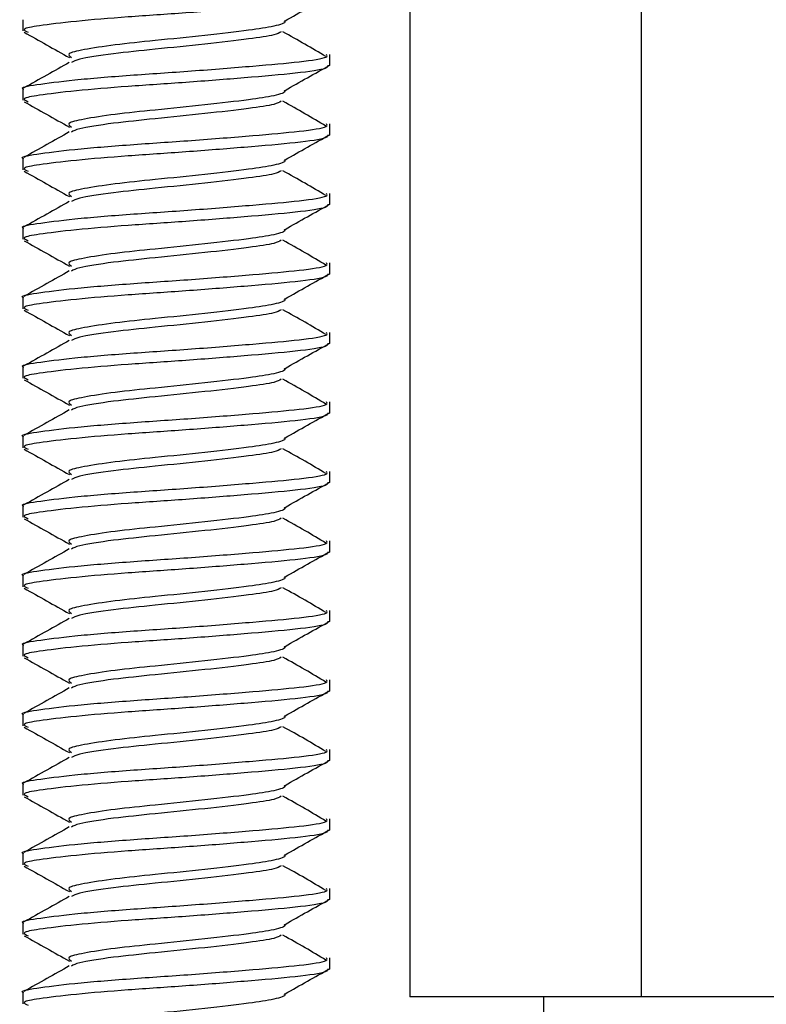
# Model space of a CAD drawing. Units: inches. Extents: x 0.6 to 16.6, y 0.4 to 10.6.
# Drawn here: x 8.6 to 8.7, y 6.2 to 6.3 of the extents above; entities that cross this region are included whole.
import ezdxf

# ---------------------------------------------------------------- set-up
doc = ezdxf.new("R2010")
doc.units = ezdxf.units.IN
doc.header["$MEASUREMENT"] = 0

msp = doc.modelspace()

# ---------------------------------------------------------------- linework, layer by layer
at = {"color": 7, "linetype": 'Continuous', "lineweight": 25}
for p, q in [((8.6744394615, 6.8653442463), (8.6744394615, 6.2486567463)), ((8.6939394615, 6.8653442463), (8.6939394615, 6.2486567463)), ((8.6418174982, 6.3310290935), (8.6418174982, 6.3300909074)), ((8.6676924982, 6.3271618222), (8.6676924982, 6.3280955111)), ((8.6418174982, 6.3251697185), (8.6418174982, 6.3242315324)), ((8.6676924982, 6.3213024472), (8.6676924982, 6.3222361361)), ((8.6418174982, 6.3193103435), (8.6418174982, 6.3183721574)), ((8.6676924982, 6.3154430722), (8.6676924982, 6.3163767611)), ((8.6418174982, 6.3134509685), (8.6418174982, 6.3125127824)), ((8.6676924982, 6.3095836972), (8.6676924982, 6.3105173861)), ((8.6418174982, 6.3075915935), (8.6418174982, 6.3066534074)), ((8.6676924982, 6.3037243222), (8.6676924982, 6.3046580111)), ((8.6418174982, 6.3017322185), (8.6418174982, 6.3007940324)), ((8.6676924982, 6.2978649472), (8.6676924982, 6.2987986361)), ((8.6418174982, 6.2958728435), (8.6418174982, 6.2949346574)), ((8.6676924982, 6.2920055722), (8.6676924982, 6.2929392611)), ((8.6418174982, 6.2900134685), (8.6418174982, 6.2890752824)), ((8.6676924982, 6.2861461972), (8.6676924982, 6.2870798861)), ((8.6418174982, 6.2841540935), (8.6418174982, 6.2832159074)), ((8.6676924982, 6.2802868222), (8.6676924982, 6.2812205111)), ((8.6418174982, 6.2782947185), (8.6418174982, 6.2773565324)), ((8.6676924982, 6.2744274472), (8.6676924982, 6.2753611361)), ((8.6418174982, 6.2724353435), (8.6418174982, 6.2714971574)), ((8.6676924982, 6.2685680722), (8.6676924982, 6.2695017611)), ((8.6418174982, 6.2665759685), (8.6418174982, 6.2656377824)), ((8.6676924982, 6.2627086972), (8.6676924982, 6.2636423861)), ((8.6418174982, 6.2607165935), (8.6418174982, 6.2597784074)), ((8.6676924982, 6.2568493222), (8.6676924982, 6.2577830111)), ((8.6418174982, 6.2548572185), (8.6418174982, 6.2539190324)), ((8.6676924982, 6.2509899472), (8.6676924982, 6.2519236361)), ((8.6418174982, 6.2489978435), (8.6418174982, 6.2480596574)), ((8.6856894615, 6.2486567463), (8.6744394615, 6.2486567463)), ((8.6939394615, 6.2486567463), (8.6856894615, 6.2486567463)), ((8.6856894615, 6.2486567463), (8.6856894615, 6.2404067463)), ((10.1183769615, 6.2486567463), (8.6939394615, 6.2486567463))]:
    msp.add_line(p, q, dxfattribs=at)
for points, knots in [([(8.667510005320992, 6.333043822593617), (8.667514851255946, 6.332956709585662), (8.667527444660045, 6.332730324105554), (8.665069036665004, 6.33236970306388), (8.660768842658266, 6.33200428587546), (8.655635363371582, 6.331593159424757), (8.650563755916838, 6.331264528045697), (8.646086823574255, 6.330892106122393), (8.64315680590655, 6.330525946111604), (8.641641313330299, 6.330253321233012), (8.642057684374636, 6.33005690539488), (8.642249360226494, 6.329966485627213)], [0, 0, 0, 0, 0.0826808962680285, 0.2148675018426657, 0.3450212902143184, 0.4651478509905274, 0.5805752152862386, 0.6992583858740189, 0.8186190536054122, 0.9165015245814463, 1, 1, 1, 1]), ([(8.663911626960616, 6.330928718551953), (8.664539224080695, 6.331285657219697), (8.66578869548406, 6.331996279757362), (8.667057140190042, 6.332698035386785), (8.66768845767382, 6.33304730610872)], [0, 0, 0, 0, 0.5022901031475562, 1, 1, 1, 1]), ([(8.663815023045931, 6.330928214485611), (8.66384627550412, 6.330908137852204), (8.664064799243041, 6.330767757822879), (8.66311264238412, 6.330473520913972), (8.660871944717615, 6.330126748870432), (8.65723285737198, 6.32969589967287), (8.65309093029822, 6.32928461425829), (8.649425957834648, 6.328909960120209), (8.646851753340648, 6.328497483533844), (8.645444338759104, 6.32818123239884), (8.64575880354577, 6.327943874319532), (8.645901854495897, 6.32783589943584)], [0, 0, 0, 0, 0.0200790029407717, 0.1403965976019999, 0.2559684768567952, 0.3960596374876106, 0.5347251618792617, 0.6558346927556296, 0.7804390770152096, 0.90012109471227, 1, 1, 1, 1]), ([(8.64192221648302, 6.329971013825355), (8.642553321387638, 6.32961817507726), (8.643823984223163, 6.328907771654858), (8.645094284306044, 6.328191907856734), (8.645733659654029, 6.327831594832115)], [0, 0, 0, 0, 0.4966737729122742, 1, 1, 1, 1]), ([(8.663588953089002, 6.330009646984245), (8.66343101423911, 6.329921159948764), (8.663048162252053, 6.329706662772258), (8.660807167660057, 6.329393754791743), (8.65725504966739, 6.32896334880859), (8.65301140030069, 6.328547147609439), (8.649182157348214, 6.328143467674742), (8.6464798571714, 6.327734640357504), (8.646073865552554, 6.327500759618426), (8.645910700497225, 6.327406764663946)], [0, 0, 0, 0, 0.0962712117158459, 0.2333664245811297, 0.3995472172955092, 0.5640368850304952, 0.7147452751311366, 0.8853582172490887, 0.9999999999999999, 0.9999999999999999, 0.9999999999999999, 0.9999999999999999]), ([(8.667365009969064, 6.327912930053726), (8.666781458575503, 6.328262794573981), (8.665609417066923, 6.328965484593476), (8.664365852047482, 6.329659774297422), (8.663741449484972, 6.33000838194036)], [0, 0, 0, 0, 0.4978931115405764, 1, 1, 1, 1]), ([(8.641884828039656, 6.325169718504842), (8.641862631501802, 6.325178377158243), (8.641504281379518, 6.325318166053486), (8.642846419765316, 6.325549816918535), (8.645908029712768, 6.325955635260998), (8.650715504516942, 6.326351683934303), (8.656135294457188, 6.326704412960067), (8.66133664057198, 6.327127894561045), (8.665352060551456, 6.32747903402714), (8.667577487962076, 6.327819297796286), (8.667457522579214, 6.328023142391578), (8.66741493260191, 6.328095511073946)], [0, 0, 0, 0, 0.0085061237632143, 0.1373263934475593, 0.2701248149396696, 0.4024659125168737, 0.5316080987530558, 0.6656344295118347, 0.7947406878500534, 0.9271290664203983, 1, 1, 1, 1]), ([(8.66751001578749, 6.327184460360871), (8.66751486412183, 6.327097343090277), (8.667527463382307, 6.326870953343478), (8.665069039822122, 6.326510328060419), (8.660768841920907, 6.326144910875527), (8.655635363446141, 6.325733784427332), (8.650563756286394, 6.325405153035623), (8.64608682195972, 6.325032731161544), (8.643156811550604, 6.324666570975809), (8.641641334708845, 6.324393953314957), (8.642057679617592, 6.324197545701346), (8.642249334281708, 6.324107134039221)], [0, 0, 0, 0, 0.0826852164582399, 0.2148722645974233, 0.3450264887276919, 0.4651534516910713, 0.5805812024409084, 0.6992647703833472, 0.818625837737679, 0.9165086364270331, 1, 1, 1, 1]), ([(8.645729488932917, 6.327423542760011), (8.645098486024438, 6.327068898294764), (8.643823339498661, 6.326352223852115), (8.642548997632703, 6.325639459257328), (8.641905260491427, 6.325279404349844)], [0, 0, 0, 0, 0.4948473730077171, 1, 1, 1, 1]), ([(8.663911626960616, 6.325069343551953), (8.664539164806355, 6.325426365151279), (8.665788392438243, 6.326137081246076), (8.667057082318292, 6.326838742726546), (8.667688457673819, 6.32718793110872)], [0, 0, 0, 0, 0.5023406701214559, 1, 1, 1, 1]), ([(8.663814938942334, 6.325068904387757), (8.663846229372213, 6.32504880640209), (8.664064818218916, 6.324908405789997), (8.663112666342556, 6.324614146594175), (8.660871936941746, 6.324267373646936), (8.657232859383633, 6.323836524743657), (8.653090930608464, 6.323425239219407), (8.649425955286189, 6.323050585202825), (8.646851763515203, 6.322638108233009), (8.645444389130455, 6.322321877321412), (8.645758805076925, 6.32208454207776), (8.645901817729138, 6.321976589720256)], [0, 0, 0, 0, 0.0201004684980992, 0.1404179566753615, 0.2559897336462675, 0.3960807702930297, 0.5347461719623557, 0.6558555956538753, 0.7804598696355777, 0.9001417814111755, 1, 1, 1, 1]), ([(8.64192221648302, 6.324111638825355), (8.642553207270304, 6.323758875881045), (8.643823844104306, 6.323048511166154), (8.645094170090116, 6.322332609125177), (8.645733659654029, 6.321972219832115)], [0, 0, 0, 0, 0.4965941254024576, 1, 1, 1, 1]), ([(8.663589117152663, 6.324150339556851), (8.663431144858016, 6.324061829269673), (8.663048270236473, 6.323847308471694), (8.660807179730647, 6.323534379367373), (8.657255046983696, 6.323103973949563), (8.653011398209475, 6.322687772507867), (8.649182167594049, 6.322284092942533), (8.646479968318726, 6.321875287077017), (8.646073989493742, 6.321641425634244), (8.645910850167978, 6.32154745029428)], [0, 0, 0, 0, 0.0962961462733614, 0.2333912452383106, 0.3995718998877095, 0.5640614309627217, 0.7147696958530312, 0.8853824962237201, 0.9999999999999999, 0.9999999999999999, 0.9999999999999999, 0.9999999999999999]), ([(8.667365012097667, 6.322053562838625), (8.66678172118643, 6.322403509696269), (8.665610332803546, 6.323106287119628), (8.664366112395232, 6.323800484166717), (8.663741449484972, 6.32414900694036)], [0, 0, 0, 0, 0.4979483489520871, 1, 1, 1, 1]), ([(8.641884828039656, 6.319310343504842), (8.6418626315018, 6.319319002158243), (8.641504281379518, 6.319458791053486), (8.642846419765316, 6.319690441918535), (8.645908029712768, 6.320096260260998), (8.650715504516942, 6.320492308934303), (8.656135294457188, 6.320845037960067), (8.66133664057198, 6.321268519561045), (8.665352060551456, 6.32161965902714), (8.667577487962074, 6.321959922796286), (8.667457522579214, 6.322163767391578), (8.66741493260191, 6.322236136073946)], [0, 0, 0, 0, 0.0085061237632143, 0.1373263934475595, 0.2701248149396701, 0.4024659125168745, 0.5316080987530518, 0.6656344295118357, 0.7947406878500507, 0.927129066420398, 0.9999999999999999, 0.9999999999999999, 0.9999999999999999, 0.9999999999999999]), ([(8.667510026252776, 6.321325098126647), (8.66751487698635, 6.321237976593908), (8.667527482102507, 6.321011582580913), (8.66506904297874, 6.320650953056957), (8.660768841183675, 6.320285535875595), (8.655635363520645, 6.319874409429907), (8.650563756656041, 6.319545778025547), (8.646086820344857, 6.319173356200705), (8.6431568171958, 6.318807195839985), (8.641641356089528, 6.318534585397726), (8.642057674859618, 6.318338186009584), (8.642249308333936, 6.318247782453924)], [0, 0, 0, 0, 0.0826895363183494, 0.2148770271993985, 0.3450316872628756, 0.4651590525745671, 0.5805871899333729, 0.699271155389676, 0.8186326225270576, 0.9165157490610342, 0.9999999999999999, 0.9999999999999999, 0.9999999999999999, 0.9999999999999999]), ([(8.645729488932917, 6.321564167760011), (8.64509860084305, 6.321209584442298), (8.643823444096098, 6.320492897414594), (8.64254911232981, 6.319780145072943), (8.641905260491427, 6.319420029349844)], [0, 0, 0, 0, 0.4947533637510683, 1, 1, 1, 1]), ([(8.663911626960616, 6.319209968551953), (8.664539105341964, 6.319567073122487), (8.665788089161191, 6.320277882998377), (8.667057024288095, 6.320979450093258), (8.667688457673819, 6.32132855610872)], [0, 0, 0, 0, 0.5023911212352019, 1, 1, 1, 1]), ([(8.663814854854348, 6.319209594277853), (8.663846183256988, 6.319189474944123), (8.664064837198111, 6.319049053753047), (8.663112690288246, 6.318754772274017), (8.660871929170042, 6.318407998423559), (8.657232861394068, 6.317977149814411), (8.653090930919058, 6.317565864180531), (8.649425952737412, 6.317191210285447), (8.646851773690718, 6.316778732932145), (8.645444439494698, 6.316462522241841), (8.64575880660606, 6.316225209831345), (8.645901780966415, 6.316117279997502)], [0, 0, 0, 0, 0.0201219300641062, 0.1404393119652252, 0.2560109868518629, 0.3961018997565606, 0.534767178943076, 0.6558764956589312, 0.7804806595779827, 0.9001624656388404, 1, 1, 1, 1]), ([(8.64192221648302, 6.318252263825355), (8.642553093332012, 6.31789957672092), (8.643823704208264, 6.317189250971095), (8.645094056047917, 6.316473310438608), (8.645733659654027, 6.316112844832115)], [0, 0, 0, 0, 0.4965145984382103, 1, 1, 1, 1]), ([(8.663589281233303, 6.318291032136451), (8.663431275492636, 6.318202498595094), (8.663048378233963, 6.317987954173208), (8.660807191799694, 6.317675003943054), (8.65725504430039, 6.317244599090519), (8.65301139611836, 6.316828397406303), (8.649182177839169, 6.316424718210304), (8.646480079435895, 6.316015933790934), (8.64607411340117, 6.315782091639522), (8.645910999800453, 6.315688135909108)], [0, 0, 0, 0, 0.096321082533073, 0.2334160663950552, 0.3995965815216956, 0.5640859744937909, 0.714794112851726, 0.885406769978494, 1, 1, 1, 1]), ([(8.667365014225753, 6.316194195621634), (8.666781983645857, 6.316544224795571), (8.665611248131409, 6.317247089446504), (8.664366372490896, 6.317941194000101), (8.663741449484972, 6.31828963194036)], [0, 0, 0, 0, 0.4980036675249633, 1, 1, 1, 1]), ([(8.641884828039656, 6.313450968504842), (8.6418626315018, 6.313459627158243), (8.641504281379515, 6.313599416053486), (8.64284641976532, 6.313831066918535), (8.645908029712768, 6.314236885260998), (8.650715504516942, 6.314632933934303), (8.656135294457188, 6.314985662960067), (8.66133664057198, 6.315409144561045), (8.665352060551456, 6.31576028402714), (8.667577487962076, 6.316100547796286), (8.667457522579214, 6.316304392391578), (8.66741493260191, 6.316376761073946)], [0, 0, 0, 0, 0.0085061237632152, 0.1373263934475613, 0.2701248149396716, 0.4024659125168757, 0.5316080987530528, 0.6656344295118365, 0.7947406878500513, 0.9271290664203984, 1, 1, 1, 1]), ([(8.667510036716845, 6.315465735890938), (8.667514889849496, 6.31537861009655), (8.667527500820633, 6.315152211817854), (8.665069046134859, 6.314791578053497), (8.66076884044657, 6.314426160875662), (8.655635363595099, 6.314015034432485), (8.650563757025786, 6.313686403015469), (8.64608681872966, 6.313313981239872), (8.643156822842139, 6.312947820704133), (8.641641377472332, 6.312675217481313), (8.642057670100721, 6.312478826319584), (8.642249282383188, 6.312388430871312)], [0, 0, 0, 0, 0.0826938558461946, 0.2148817896462255, 0.3450368858173072, 0.4651646536382631, 0.5805931777606932, 0.6992775408898835, 0.8186394079702487, 0.9165228624800003, 1, 1, 1, 1]), ([(8.645729488932917, 6.315704792760011), (8.645098715859604, 6.315350270563276), (8.643823549162871, 6.314633570821874), (8.642549227224215, 6.313920830857859), (8.641905260491427, 6.313560654349844)], [0, 0, 0, 0, 0.4946593060574893, 1, 1, 1, 1]), ([(8.663911626960616, 6.313350593551953), (8.664539045687793, 6.313707781133428), (8.665787785654345, 6.314418685015036), (8.667056966099617, 6.315120157487023), (8.667688457673819, 6.31546918110872)], [0, 0, 0, 0, 0.5024414561735661, 1, 1, 1, 1]), ([(8.663814770781928, 6.313350284155939), (8.663846137158407, 6.313330143478326), (8.664064856180634, 6.31318970171204), (8.663112714221212, 6.3128953979535), (8.6608719214025, 6.312548623200299), (8.657232863403287, 6.312117774885131), (8.653090931230004, 6.31170648914166), (8.649425950188313, 6.311331835368073), (8.646851783867197, 6.310919357631255), (8.645444489851865, 6.31060316716014), (8.645758808133175, 6.310365877580314), (8.64590174420771, 6.310257970267615)], [0, 0, 0, 0, 0.0201433876515367, 0.1404606634842493, 0.2560322364861618, 0.3961230258906665, 0.5347881828337874, 0.6558973927830888, 0.780501446854628, 0.9001831474073849, 1, 1, 1, 1]), ([(8.64192221648302, 6.312392888825355), (8.64255297957242, 6.312040277597034), (8.64382356453269, 6.311329991070996), (8.645093942179116, 6.310614011797241), (8.645733659654027, 6.310253469832115)], [0, 0, 0, 0, 0.496435192550268, 1, 1, 1, 1]), ([(8.663589445331018, 6.312431724723082), (8.663431406143044, 6.312343167925052), (8.663048486244588, 6.31212859987681), (8.660807203867204, 6.311815628518791), (8.657255041617471, 6.311385224231458), (8.653011394027347, 6.310969022304748), (8.649182188083584, 6.310565343478055), (8.646480190522977, 6.310156580499267), (8.646074237274917, 6.309922757634285), (8.645911149394744, 6.309828821508468)], [0, 0, 0, 0, 0.0963460205089146, 0.2334408880653733, 0.3996212622115687, 0.5641105156378948, 0.7148185261414881, 0.8854310385277715, 0.9999999999999999, 0.9999999999999999, 0.9999999999999999, 0.9999999999999999]), ([(8.66736501635332, 6.310334828402742), (8.6667822459536, 6.310684939872028), (8.6656121630487, 6.311387891575163), (8.664366632334138, 6.312081903797729), (8.663741449484972, 6.31243025694036)], [0, 0, 0, 0, 0.4980590668238107, 0.9999999999999999, 0.9999999999999999, 0.9999999999999999, 0.9999999999999999]), ([(8.641884828039656, 6.307591593504842), (8.6418626315018, 6.307600252158243), (8.641504281379515, 6.307740041053486), (8.642846419765318, 6.307971691918535), (8.645908029712768, 6.308377510260998), (8.650715504516942, 6.308773558934303), (8.656135294457187, 6.309126287960067), (8.66133664057198, 6.309549769561045), (8.665352060551456, 6.30990090902714), (8.667577487962074, 6.310241172796286), (8.667457522579214, 6.310445017391578), (8.66741493260191, 6.310517386073946)], [0, 0, 0, 0, 0.0085061237632143, 0.1373263934475607, 0.2701248149396713, 0.4024659125168714, 0.5316080987530538, 0.6656344295118378, 0.7947406878500528, 0.927129066420398, 0.9999999999999999, 0.9999999999999999, 0.9999999999999999, 0.9999999999999999]), ([(8.667510047179693, 6.309606373653737), (8.667514902711261, 6.309519243598199), (8.667527519536675, 6.309292841054301), (8.665069049290475, 6.308932203050038), (8.660768839709595, 6.308566785875731), (8.655635363669498, 6.308155659435061), (8.650563757395618, 6.307827028005388), (8.646086817114137, 6.307454606279046), (8.643156828489614, 6.307088445568255), (8.641641398857251, 6.306815849565718), (8.6420576653409, 6.306619466631342), (8.64224925642948, 6.306529079291371)], [0, 0, 0, 0, 0.0826981750396323, 0.2148865519355503, 0.3450420843884118, 0.4651702548794047, 0.5805991659199289, 0.6992839268808378, 0.818646194063928, 0.9165299766804487, 1, 1, 1, 1]), ([(8.645729488932917, 6.309845417760011), (8.645098831074398, 6.309490956657942), (8.643823654701686, 6.308774244075517), (8.64254934231634, 6.308061516612281), (8.641905260491427, 6.307701279349844)], [0, 0, 0, 0, 0.4945652005582796, 1, 1, 1, 1]), ([(8.663911626960616, 6.307491218551953), (8.664538985844112, 6.307848489184209), (8.665787481919127, 6.308559487296816), (8.667056907753013, 6.309260864907948), (8.667688457673819, 6.30960980610872)], [0, 0, 0, 0, 0.5024916746225073, 1, 1, 1, 1]), ([(8.663814686725019, 6.307490974022055), (8.663846091076437, 6.307470812004725), (8.664064875166485, 6.307330349666992), (8.663112738141477, 6.30703602363262), (8.660871913639108, 6.306689247977156), (8.657232865411292, 6.306258399955817), (8.6530909315413, 6.305847114102795), (8.649425947638894, 6.305472460450705), (8.646851794044649, 6.305059982330338), (8.645444540201979, 6.30474381207632), (8.645758809658274, 6.304506545324689), (8.645901707453001, 6.304398660530633)], [0, 0, 0, 0, 0.020164841273215, 0.1404820112451607, 0.2560534825617936, 0.3961441487078693, 0.5348091836468996, 0.6559182870386534, 0.7805222314777225, 0.9002038267289189, 1, 1, 1, 1]), ([(8.641922216483017, 6.306533513825355), (8.64255286599119, 6.30618097850954), (8.64382342507524, 6.305470731467162), (8.645093828483395, 6.304754713201293), (8.645733659654027, 6.304394094832115)], [0, 0, 0, 0, 0.4963559082678023, 1, 1, 1, 1]), ([(8.6635896094459, 6.306572417316784), (8.663431536809314, 6.306483837259573), (8.663048594268409, 6.306269245582515), (8.660807215933183, 6.305956253094581), (8.657255038934936, 6.305525849372381), (8.653011391936431, 6.305109647203201), (8.649182198327296, 6.304705968745789), (8.646480301580041, 6.304297227202031), (8.646074361115064, 6.304063423618561), (8.645911298950942, 6.303969507092398)], [0, 0, 0, 0, 0.0963709602146225, 0.2334657102630886, 0.3996459419712591, 0.564135054409069, 0.7148429357364492, 0.8854553018857985, 1, 1, 1, 1]), ([(8.667365018480368, 6.304475461181944), (8.666782508109469, 6.304825654925773), (8.665613077553596, 6.305528693506659), (8.664366891924624, 6.306222613559758), (8.663741449484972, 6.30657088194036)], [0, 0, 0, 0, 0.4981145464123684, 1, 1, 1, 1]), ([(8.641884828039656, 6.301732218504842), (8.6418626315018, 6.301740877158243), (8.64150428137952, 6.301880666053486), (8.642846419765318, 6.302112316918535), (8.645908029712768, 6.302518135260998), (8.650715504516942, 6.302914183934303), (8.656135294457187, 6.303266912960067), (8.66133664057198, 6.303690394561045), (8.665352060551456, 6.30404153402714), (8.667577487962074, 6.304381797796286), (8.667457522579214, 6.304585642391578), (8.66741493260191, 6.304658011073946)], [0, 0, 0, 0, 0.0085061237632143, 0.1373263934475608, 0.2701248149396716, 0.4024659125168719, 0.5316080987530545, 0.6656344295118337, 0.7947406878500527, 0.9271290664203982, 1, 1, 1, 1]), ([(8.645729488932917, 6.303986042760011), (8.645098946487742, 6.303631642726528), (8.643823760715247, 6.30291491717708), (8.642549457606611, 6.302202202336407), (8.641905260491427, 6.301841904349844)], [0, 0, 0, 0, 0.4944710478854589, 1, 1, 1, 1]), ([(8.663911626960616, 6.301631843551953), (8.664538925811188, 6.30198919727494), (8.665787177956963, 6.302700289844474), (8.667056849248441, 6.303401572356136), (8.667688457673819, 6.30375043110872)], [0, 0, 0, 0, 0.5025417762703368, 1, 1, 1, 1]), ([(8.667510057641312, 6.303747011415041), (8.66751491557164, 6.30365987709885), (8.667527538250628, 6.30343347029025), (8.66506905244559, 6.303072828046578), (8.66076883897275, 6.302707410875797), (8.655635363743842, 6.302296284437639), (8.650563757765546, 6.301967652995305), (8.64608681549828, 6.30159523131823), (8.643156834138225, 6.301229070432351), (8.641641420244271, 6.300956481650935), (8.64205766058016, 6.300760106944848), (8.642249230472824, 6.300669727714092)], [0, 0, 0, 0, 0.0827024938965176, 0.214891314065015, 0.3450472829736393, 0.4651758562952404, 0.5806051544081576, 0.6992903133594318, 0.8186529808047959, 0.9165370916589274, 1, 1, 1, 1]), ([(8.663814602683575, 6.301631663876237), (8.663846045011038, 6.301611480523348), (8.664064894155672, 6.301470997617914), (8.663112762049062, 6.301176649311382), (8.66087190587986, 6.30082987275413), (8.657232867418085, 6.300399025026472), (8.653090931852946, 6.299987739063934), (8.649425945089149, 6.299613085533343), (8.646851804223079, 6.299200607029393), (8.645444590545072, 6.298884456990393), (8.645758811181352, 6.298647213064498), (8.645901670702267, 6.298539350786594)], [0, 0, 0, 0, 0.0201862909419235, 0.1405033552606571, 0.2560747250913827, 0.3961652682206948, 0.5348301813948402, 0.6559391784379738, 0.7805430134595129, 0.9002245036156099, 1, 1, 1, 1]), ([(8.64192221648302, 6.300674138825355), (8.642552752587982, 6.300321679458587), (8.643823285833587, 6.299611472160898), (8.645093714960428, 6.298895414650977), (8.645733659654027, 6.298534719832115)], [0, 0, 0, 0, 0.4962767461178346, 1, 1, 1, 1]), ([(8.663589773578048, 6.300713109917597), (8.663431667491523, 6.300624506598682), (8.663048702305488, 6.300409891290333), (8.660807227997639, 6.300096877670423), (8.657255036252785, 6.299666474513287), (8.653011389845611, 6.299250272101664), (8.649182208570311, 6.298846594013503), (8.64648041260716, 6.298437873899238), (8.646074484921686, 6.298204089592371), (8.64591144846914, 6.298110192660933)], [0, 0, 0, 0, 0.0963959016641595, 0.2334905330022283, 0.3996706208148716, 0.564159590821495, 0.7148673416508698, 0.8854795600668997, 1, 1, 1, 1]), ([(8.66736502060689, 6.298616093959232), (8.666782770113276, 6.298966369956945), (8.665613991644285, 6.299669495242056), (8.664367151262022, 6.300363323286341), (8.663741449484972, 6.30071150694036)], [0, 0, 0, 0, 0.4981701058535724, 1, 1, 1, 1]), ([(8.641884828039656, 6.295872843504842), (8.6418626315018, 6.295881502158243), (8.641504281379518, 6.296021291053486), (8.642846419765316, 6.296252941918535), (8.645908029712768, 6.296658760260998), (8.650715504516942, 6.297054808934303), (8.656135294457187, 6.297407537960067), (8.66133664057198, 6.297831019561045), (8.665352060551456, 6.29818215902714), (8.667577487962076, 6.298522422796286), (8.667457522579214, 6.298726267391578), (8.66741493260191, 6.298798636073946)], [0, 0, 0, 0, 0.0085061237632143, 0.1373263934475595, 0.270124814939673, 0.402465912516873, 0.5316080987530554, 0.6656344295118344, 0.7947406878500531, 0.9271290664203983, 0.9999999999999999, 0.9999999999999999, 0.9999999999999999, 0.9999999999999999]), ([(8.645729488932917, 6.298126667760011), (8.64509906209994, 6.297772328769278), (8.643823867206262, 6.297055590128124), (8.642549573095454, 6.296342888030436), (8.641905260491427, 6.295982529349844)], [0, 0, 0, 0, 0.4943768486706679, 1, 1, 1, 1]), ([(8.667510068101699, 6.297887649174839), (8.667514928430627, 6.297800510598499), (8.667527556962476, 6.297574099525701), (8.665069055600199, 6.29721345304312), (8.660768838236033, 6.296848035875864), (8.655635363818135, 6.296436909440217), (8.650563758135567, 6.296108277985222), (8.646086813882096, 6.295735856357421), (8.643156839787968, 6.295369695296419), (8.641641441633384, 6.295097113736961), (8.642057655818501, 6.294900747260095), (8.64224920451323, 6.294810376139461)], [0, 0, 0, 0, 0.0827068124146933, 0.214896076032258, 0.3450524815704168, 0.4651814578830101, 0.5806111432224305, 0.6992967003225268, 0.8186597681895261, 0.9165442074119541, 1, 1, 1, 1]), ([(8.663911626960616, 6.295772468551953), (8.664538865589291, 6.296129905405723), (8.665786873769262, 6.296841092658767), (8.667056790586058, 6.297542279831691), (8.667688457673819, 6.29789105610872)], [0, 0, 0, 0, 0.502591760806793, 1, 1, 1, 1]), ([(8.663814518657544, 6.295772353718524), (8.663845998962179, 6.295752149034217), (8.664064913148195, 6.295611645564818), (8.663112785943994, 6.295317274989785), (8.660871898124748, 6.294970497531222), (8.657232869423666, 6.294539650097094), (8.653090932164941, 6.29412836402508), (8.64942594253908, 6.293753710615986), (8.646851814402496, 6.29334123172842), (8.645444640881175, 6.293025101902368), (8.645758812702413, 6.292787880799764), (8.645901633955486, 6.292680041035537)], [0, 0, 0, 0, 0.0202077366704224, 0.1405246955434115, 0.2560959640875182, 0.3961863844416245, 0.5348511760899904, 0.6559600669933305, 0.780563792812204, 0.9002451780795753, 1, 1, 1, 1]), ([(8.64192221648302, 6.294814763825355), (8.642552639362457, 6.294462380444327), (8.643823146805397, 6.293752213153502), (8.645093601609894, 6.293036116146514), (8.645733659654027, 6.292675344832115)], [0, 0, 0, 0, 0.4961977066257643, 1, 1, 1, 1]), ([(8.663589937727552, 6.294853802525559), (8.663431798189745, 6.294765175942405), (8.66304881035589, 6.294550537000278), (8.66080724006058, 6.294237502246319), (8.657255033571015, 6.293807099654177), (8.653011387754889, 6.293390897000135), (8.649182218812637, 6.292987219281198), (8.646480523604401, 6.292578520590904), (8.64607460869486, 6.292344755555743), (8.645911597949434, 6.292250878214112)], [0, 0, 0, 0, 0.0964208448713296, 0.233515356296677, 0.3996952987563888, 0.5641841248892526, 0.7148917438988954, 0.8855038130853368, 1, 1, 1, 1]), ([(8.667365022732888, 6.2927567267346), (8.666783031964824, 6.29310708496568), (8.665614905318934, 6.293810296782413), (8.664367410345996, 6.294504032977635), (8.663741449484972, 6.29485213194036)], [0, 0, 0, 0, 0.4982257447094482, 1, 1, 1, 1]), ([(8.641884828039656, 6.290013468504842), (8.6418626315018, 6.290022127158243), (8.641504281379516, 6.290161916053486), (8.642846419765316, 6.290393566918535), (8.645908029712768, 6.290799385260998), (8.650715504516942, 6.291195433934303), (8.656135294457188, 6.291548162960067), (8.66133664057198, 6.291971644561045), (8.665352060551456, 6.29232278402714), (8.667577487962074, 6.292663047796286), (8.667457522579214, 6.292866892391578), (8.66741493260191, 6.292939261073946)], [0, 0, 0, 0, 0.0085061237632143, 0.1373263934475595, 0.2701248149396701, 0.4024659125168745, 0.5316080987530518, 0.6656344295118357, 0.7947406878500507, 0.927129066420398, 0.9999999999999999, 0.9999999999999999, 0.9999999999999999, 0.9999999999999999]), ([(8.645729488932917, 6.292267292760011), (8.645099177911295, 6.291913014786425), (8.643823974177439, 6.291196262930209), (8.642549688783292, 6.290483573694572), (8.641905260491427, 6.290123154349844)], [0, 0, 0, 0, 0.4942826035457122, 1, 1, 1, 1]), ([(8.667510078560849, 6.292028286933128), (8.667514941288214, 6.291941144097142), (8.667527575672215, 6.291714728760649), (8.665069058754304, 6.291354078039662), (8.660768837499445, 6.29098866087593), (8.655635363892374, 6.290577534442797), (8.65056375850568, 6.290248902975135), (8.646086812265581, 6.28987648139662), (8.643156845438844, 6.289510320160457), (8.641641463024577, 6.289237745823794), (8.642057651055925, 6.289041387577075), (8.642249178550715, 6.288951024567468)], [0, 0, 0, 0, 0.0827111305920119, 0.2149008378349226, 0.3450576801761838, 0.4651870596399652, 0.5806171323598228, 0.6993030877670121, 0.8186665562148185, 0.9165513239360746, 1, 1, 1, 1]), ([(8.663911626960616, 6.289913093551953), (8.664538805178687, 6.290270613576667), (8.665786569357435, 6.290981895740446), (8.667056731766015, 6.291682987334717), (8.667688457673819, 6.29203168110872)], [0, 0, 0, 0, 0.5026416279235439, 1, 1, 1, 1]), ([(8.663814434646877, 6.289913043548955), (8.66384595292982, 6.28989281753736), (8.66406493214406, 6.289752293507721), (8.663112809826293, 6.289457900667831), (8.660871890373768, 6.28911112230843), (8.657232871428041, 6.288680275167682), (8.653090932477287, 6.288268988986231), (8.649425939988689, 6.287894335698636), (8.646851824582898, 6.287481856427419), (8.645444691210317, 6.28716574681226), (8.645758814221459, 6.286928548530512), (8.645901597212635, 6.286820731277499)], [0, 0, 0, 0, 0.0202291784714782, 0.1405460321060999, 0.256117199562781, 0.3962074973831518, 0.534872167744733, 0.6559809527170216, 0.7805845695479952, 0.9002658501329202, 1, 1, 1, 1]), ([(8.641922216483017, 6.288955388825355), (8.64255252631428, 6.288603081466904), (8.643823007988358, 6.287892954446268), (8.64509348843147, 6.287176817688113), (8.645733659654027, 6.286815969832115)], [0, 0, 0, 0, 0.4961187903152519, 1, 1, 1, 1]), ([(8.66359010189451, 6.28899449514071), (8.663431928904057, 6.28890584529077), (8.663048918419676, 6.28869118271236), (8.660807252122009, 6.288378126822267), (8.657255030889624, 6.287947724795049), (8.653011385664263, 6.287531521898614), (8.64918222905428, 6.287127844548875), (8.646480634571834, 6.28671916727704), (8.646074732434666, 6.286485421508702), (8.645911747391912, 6.286391563751974)], [0, 0, 0, 0, 0.09644578985004, 0.2335401801604169, 0.3997199758098835, 0.5642086566265044, 0.7149161424947938, 0.8855280609554657, 0.9999999999999999, 0.9999999999999999, 0.9999999999999999, 0.9999999999999999]), ([(8.66736502485836, 6.28689735950804), (8.666783293663928, 6.287247799952119), (8.665615818575723, 6.287951098128796), (8.66436766917622, 6.288644742633795), (8.663741449484972, 6.28899275694036)], [0, 0, 0, 0, 0.49828146254117, 1, 1, 1, 1]), ([(8.641884828039656, 6.284154093504842), (8.6418626315018, 6.284162752158243), (8.641504281379516, 6.284302541053486), (8.642846419765316, 6.284534191918535), (8.645908029712768, 6.284940010260998), (8.650715504516942, 6.285336058934303), (8.656135294457187, 6.285688787960067), (8.66133664057198, 6.286112269561045), (8.665352060551456, 6.28646340902714), (8.667577487962074, 6.286803672796286), (8.667457522579214, 6.287007517391578), (8.66741493260191, 6.287079886073946)], [0, 0, 0, 0, 0.0085061237632152, 0.1373263934475613, 0.2701248149396716, 0.4024659125168756, 0.5316080987530528, 0.6656344295118364, 0.7947406878500511, 0.9271290664203983, 1, 1, 1, 1]), ([(8.645729488932917, 6.286407917760011), (8.645099293922112, 6.286053700778207), (8.64382408163148, 6.285336935584893), (8.642549804670555, 6.284624259329014), (8.641905260491427, 6.284263779349844)], [0, 0, 0, 0, 0.4941883131426167, 1, 1, 1, 1]), ([(8.667510089018755, 6.286168924689901), (8.667514954144396, 6.286081777594775), (8.667527594379838, 6.285855357995094), (8.665069061907896, 6.285494703036204), (8.660768836762989, 6.285129285875996), (8.655635363966558, 6.284718159445377), (8.650563758875885, 6.284389527965046), (8.646086810648743, 6.284017106435827), (8.643156851090847, 6.283650945024472), (8.641641484417839, 6.283378377911427), (8.642057646292438, 6.283182027895782), (8.64224915258529, 6.283091672998101)], [0, 0, 0, 0, 0.082715448426319, 0.2149055994706449, 0.3450628787883736, 0.4651926615633439, 0.5806231218173802, 0.6993094756897456, 0.8186733448773471, 0.9165584412278086, 1, 1, 1, 1]), ([(8.663911626960616, 6.284053718551953), (8.664538744579644, 6.284411321787875), (8.665786264722877, 6.285122699090252), (8.66705667278847, 6.285823694865314), (8.667688457673819, 6.28617230610872)], [0, 0, 0, 0, 0.5026913773138596, 1, 1, 1, 1]), ([(8.663814350651526, 6.284053733367568), (8.663845906913927, 6.284033486032801), (8.66406495114327, 6.283892941446634), (8.663112833695985, 6.283598526345518), (8.660871882626907, 6.283251747085756), (8.65723287343121, 6.282820900238236), (8.653090932789985, 6.282409613947388), (8.649425937437966, 6.28203496078129), (8.646851834764298, 6.28162248112639), (8.645444741532524, 6.28130639172008), (8.64575881573849, 6.281069216256767), (8.645901560473696, 6.280961421512518)], [0, 0, 0, 0, 0.0202506163578408, 0.1405673649613844, 0.2561384315297532, 0.3962286070577389, 0.5348931563714489, 0.6560018356213336, 0.7806053436790821, 0.900286519787755, 1, 1, 1, 1]), ([(8.641922216483017, 6.283096013825355), (8.642552413443116, 6.282743782526473), (8.64382286938016, 6.282033696040487), (8.645093375424839, 6.281317519275991), (8.645733659654027, 6.280956594832115)], [0, 0, 0, 0, 0.4960399977077995, 1, 1, 1, 1]), ([(8.663590266079016, 6.283135187763087), (8.663432059634534, 6.283046514643799), (8.663049026496907, 6.282831828426591), (8.660807264181935, 6.282518751398269), (8.657255028208613, 6.282088349935907), (8.653011383573729, 6.281672146797102), (8.64918223929524, 6.281268469816534), (8.646480745509528, 6.280859813957661), (8.64607485614118, 6.280626087451274), (8.645911896796667, 6.280532249274556)], [0, 0, 0, 0, 0.0964707366141382, 0.233565004607352, 0.3997446519893286, 0.5642331860472912, 0.71494053745266, 0.8855523036914518, 1, 1, 1, 1]), ([(8.6673650269833, 6.281037992279545), (8.666783555210388, 6.281388514916395), (8.665616731412818, 6.282091899282271), (8.66436792775236, 6.282785452254979), (8.663741449484972, 6.28313338194036)], [0, 0, 0, 0, 0.4983372589092426, 1, 1, 1, 1]), ([(8.641884828039654, 6.278294718504842), (8.6418626315018, 6.278303377158243), (8.641504281379516, 6.278443166053486), (8.642846419765316, 6.278674816918535), (8.645908029712768, 6.279080635260998), (8.650715504516942, 6.279476683934303), (8.656135294457188, 6.279829412960067), (8.661336640571978, 6.280252894561045), (8.665352060551456, 6.28060403402714), (8.667577487962074, 6.280944297796286), (8.667457522579214, 6.281148142391578), (8.66741493260191, 6.281220511073946)], [0, 0, 0, 0, 0.0085061237632143, 0.1373263934475608, 0.2701248149396713, 0.4024659125168714, 0.5316080987530538, 0.6656344295118378, 0.7947406878500528, 0.927129066420398, 0.9999999999999999, 0.9999999999999999, 0.9999999999999999, 0.9999999999999999]), ([(8.645729488932917, 6.280548542760011), (8.645099410132692, 6.280194386744863), (8.643824189571097, 6.279477608093737), (8.642549920757668, 6.278764944933965), (8.641905260491427, 6.278404404349844)], [0, 0, 0, 0, 0.4940939780931394, 1, 1, 1, 1]), ([(8.667510099475411, 6.280309562445149), (8.667514966999166, 6.280222411091393), (8.667527613085326, 6.279995987229033), (8.665069065060983, 6.279635328032748), (8.660768836026662, 6.279269910876061), (8.65563536404069, 6.278858784447957), (8.650563759246182, 6.278530152954956), (8.646086809031576, 6.278157731475041), (8.643156856743975, 6.277791569888457), (8.641641505813162, 6.27751900999986), (8.642057641528035, 6.277322668216208), (8.642249126616965, 6.277232321431349)], [0, 0, 0, 0, 0.0827197659154637, 0.2149103609370627, 0.3450680774044029, 0.4651982636503831, 0.5806291115921532, 0.6993158640875862, 0.8186801341737786, 0.9165655592836628, 1, 1, 1, 1]), ([(8.663911626960616, 6.278194343551953), (8.66453868379243, 6.27855203003945), (8.665785959866978, 6.27926350270893), (8.667056613653573, 6.279964402423587), (8.667688457673819, 6.28031293110872)], [0, 0, 0, 0, 0.502741008672973, 1, 1, 1, 1]), ([(8.66381426667144, 6.278194423174399), (8.663845860914467, 6.278174154520565), (8.66406497014583, 6.278033589381572), (8.663112857553088, 6.277739152022848), (8.660871874884162, 6.277392371863197), (8.657232875433174, 6.276961525308759), (8.65309093310303, 6.276550238908548), (8.649425934886915, 6.276175585863948), (8.646851844946697, 6.275763105825332), (8.645444791847828, 6.275447036625837), (8.645758817253508, 6.275209883978554), (8.645901523738644, 6.27510211174063)], [0, 0, 0, 0, 0.0202720503423008, 0.1405886941219647, 0.2561596600010428, 0.3962497134778936, 0.5349141419825209, 0.65602271571857, 0.7806261152176786, 0.9003071870562008, 1, 1, 1, 1]), ([(8.641922216483017, 6.277236638825355), (8.642552300748635, 6.276884483623177), (8.643822730978501, 6.276174437937442), (8.645093262589677, 6.275458220910361), (8.645733659654027, 6.275097219832115)], [0, 0, 0, 0, 0.4959613293232794, 1, 1, 1, 1]), ([(8.663590430281166, 6.277275880392733), (8.663432190381252, 6.277187184001521), (8.663049134587649, 6.276972474142985), (8.66080727624037, 6.276659375974321), (8.657255025527979, 6.276228975076748), (8.65301138148329, 6.275812771695598), (8.649182249535526, 6.275409095084174), (8.646480856417552, 6.275000460632778), (8.646074979814479, 6.274766753383484), (8.645912046163795, 6.274672934781893)], [0, 0, 0, 0, 0.096495685177524, 0.2335898296514528, 0.3997693273087797, 0.5642577131657531, 0.7149649287867115, 0.8855765413076055, 1, 1, 1, 1]), ([(8.66736502910771, 6.275178625049108), (8.666783816604012, 6.275529229858651), (8.665617643828387, 6.276232700243906), (8.664368186074087, 6.276926161841343), (8.663741449484972, 6.27727400694036)], [0, 0, 0, 0, 0.4983931333731216, 1, 1, 1, 1]), ([(8.641884828039654, 6.272435343504842), (8.6418626315018, 6.272444002158243), (8.64150428137952, 6.272583791053486), (8.642846419765316, 6.272815441918535), (8.645908029712768, 6.273221260260998), (8.650715504516942, 6.273617308934303), (8.656135294457187, 6.273970037960067), (8.66133664057198, 6.274393519561045), (8.665352060551456, 6.27474465902714), (8.667577487962074, 6.275084922796286), (8.667457522579214, 6.275288767391578), (8.66741493260191, 6.275361136073946)], [0, 0, 0, 0, 0.0085061237632143, 0.1373263934475609, 0.2701248149396717, 0.4024659125168719, 0.5316080987530545, 0.6656344295118338, 0.7947406878500529, 0.9271290664203983, 1, 1, 1, 1]), ([(8.667510109930815, 6.274450200198869), (8.667514979852518, 6.274363044586992), (8.667527631788678, 6.274136616462465), (8.66506906821356, 6.273775953029292), (8.660768835290467, 6.273410535876126), (8.655635364114765, 6.272999409450538), (8.650563759616574, 6.272670777944864), (8.646086807414083, 6.272298356514264), (8.643156862398227, 6.271932194752416), (8.641641527210533, 6.271659642089089), (8.642057636762726, 6.271463308538343), (8.642249100645758, 6.271372969867199)], [0, 0, 0, 0, 0.082724083057307, 0.214915122231826, 0.3450732760217314, 0.4652038658983423, 0.5806351016812324, 0.6993222529574402, 0.8186869241008284, 0.9165726781002057, 0.9999999999999999, 0.9999999999999999, 0.9999999999999999, 0.9999999999999999]), ([(8.645729488932917, 6.274689167760011), (8.64509952654334, 6.27433507268663), (8.643824297998997, 6.273618280458302), (8.64255003704506, 6.272905630509626), (8.641905260491427, 6.272545029349844)], [0, 0, 0, 0, 0.4939995990292706, 1, 1, 1, 1]), ([(8.663911626960616, 6.272334968551953), (8.664538622817306, 6.272692738331498), (8.665785654791124, 6.273404306597218), (8.667056554361471, 6.274105110009637), (8.667688457673819, 6.27445355610872)], [0, 0, 0, 0, 0.5027905216976606, 1, 1, 1, 1]), ([(8.663814182706572, 6.272335112969488), (8.663845814931399, 6.272314823000679), (8.664064989151745, 6.272174237312545), (8.663112881397629, 6.271879777699822), (8.660871867145524, 6.271532996640754), (8.657232877433938, 6.271102150379249), (8.65309093341643, 6.270690863869715), (8.649425932335536, 6.270316210946614), (8.646851855130105, 6.269903730524247), (8.645444842156255, 6.269587681529545), (8.645758818766511, 6.269350551695895), (8.645901487007462, 6.269242801961875)], [0, 0, 0, 0, 0.0202934804375306, 0.14061001960043, 0.2561808849891672, 0.3962708166560367, 0.5349351245902805, 0.6560435930209786, 0.7806468841759325, 0.9003278519503277, 1, 1, 1, 1]), ([(8.641922216483017, 6.271377263825355), (8.642552188230503, 6.271025184757163), (8.643822592781088, 6.270315180138414), (8.645093149925668, 6.269598922591435), (8.645733659654027, 6.269237844832115)], [0, 0, 0, 0, 0.4958827856795389, 1, 1, 1, 1]), ([(8.663590594501056, 6.271416573029684), (8.663432321144288, 6.271327853363959), (8.663049242691962, 6.271113119861553), (8.660807288297315, 6.270800000550426), (8.657255022847718, 6.270369600217572), (8.653011379392943, 6.269953396594103), (8.649182259775145, 6.269549720351796), (8.646480967295979, 6.269141107302408), (8.646075103454642, 6.268907419305356), (8.645912195493384, 6.268813620274025)], [0, 0, 0, 0, 0.096520635554058, 0.2336146553066468, 0.3997940017822459, 0.56428223799598, 0.714989316511113, 0.8856007738181647, 0.9999999999999999, 0.9999999999999999, 0.9999999999999999, 0.9999999999999999]), ([(8.667365031231586, 6.269319257816721), (8.666784077844602, 6.269669944779022), (8.665618555820593, 6.270373501014771), (8.664368444141074, 6.271066871393044), (8.663741449484972, 6.27141463194036)], [0, 0, 0, 0, 0.4984490854913494, 0.9999999999999999, 0.9999999999999999, 0.9999999999999999, 0.9999999999999999]), ([(8.641884828039654, 6.266575968504842), (8.6418626315018, 6.266584627158243), (8.64150428137952, 6.266724416053486), (8.642846419765316, 6.266956066918535), (8.645908029712768, 6.267361885260998), (8.650715504516942, 6.267757933934303), (8.656135294457187, 6.268110662960067), (8.66133664057198, 6.268534144561045), (8.665352060551456, 6.26888528402714), (8.667577487962076, 6.269225547796286), (8.667457522579214, 6.269429392391578), (8.66741493260191, 6.269501761073946)], [0, 0, 0, 0, 0.0085061237632143, 0.1373263934475595, 0.270124814939673, 0.4024659125168729, 0.5316080987530553, 0.6656344295118343, 0.7947406878500531, 0.9271290664203983, 0.9999999999999999, 0.9999999999999999, 0.9999999999999999, 0.9999999999999999]), ([(8.66751012038496, 6.268590837951053), (8.667514992704442, 6.268503678081568), (8.66752765048988, 6.268277245695386), (8.665069071365622, 6.267916578025837), (8.660768834554403, 6.267551160876192), (8.655635364188788, 6.267140034453119), (8.650563759987055, 6.266811402934769), (8.646086805796266, 6.266438981553494), (8.643156868053598, 6.266072819616348), (8.641641548609941, 6.265800274179108), (8.642057631996508, 6.265603948862183), (8.642249074671678, 6.265513618305641)], [0, 0, 0, 0, 0.0827283998496951, 0.2149198833525713, 0.3450784746377791, 0.4652094683044502, 0.5806410920816529, 0.6993286422961495, 0.8186937146551465, 0.916579797673923, 1, 1, 1, 1]), ([(8.645729488932917, 6.268829792760011), (8.645099643154357, 6.268475758603741), (8.643824406917885, 6.267758952680144), (8.642550153533158, 6.2670463160562), (8.641905260491427, 6.266685654349844)], [0, 0, 0, 0, 0.493905176582938, 1, 1, 1, 1]), ([(8.663911626960616, 6.266475593551953), (8.66453856165454, 6.266833446664118), (8.665785349496689, 6.267545110755845), (8.66705649491232, 6.268245817623565), (8.667688457673819, 6.26859418110872)], [0, 0, 0, 0, 0.5028399160868451, 1, 1, 1, 1]), ([(8.663814098756868, 6.266475802752874), (8.663845768964691, 6.266455491473167), (8.664065008161016, 6.266314885239569), (8.663112905229628, 6.266020403376442), (8.660871859410983, 6.265673621418427), (8.657232879433499, 6.265242775449705), (8.653090933730176, 6.264831488830887), (8.64942592978382, 6.264456836029285), (8.646851865314526, 6.264044355223131), (8.64544489245784, 6.263728326431214), (8.645758820277504, 6.263491219408818), (8.645901450280125, 6.26338349217629)], [0, 0, 0, 0, 0.0203149066562832, 0.1406313414094493, 0.2562021065067153, 0.3962919166046532, 0.5349561042071161, 0.6560644675408512, 0.7806676505660626, 0.9003485144822706, 1, 1, 1, 1]), ([(8.641922216483017, 6.265517888825355), (8.64255207588839, 6.265165885928578), (8.643822454785637, 6.264455922644679), (8.64509303743249, 6.263739624319424), (8.645733659654027, 6.263378469832115)], [0, 0, 0, 0, 0.4958043672928706, 1, 1, 1, 1]), ([(8.66359075873878, 6.26555726567398), (8.663432451923715, 6.265468522731141), (8.663049350809908, 6.265253765582306), (8.660807300352777, 6.264940625126582), (8.657255020167831, 6.26451022535838), (8.653011377302686, 6.264094021492617), (8.6491822700141, 6.2636903456194), (8.646481078144873, 6.263281753966561), (8.646075227061747, 6.263048085216917), (8.645912344785529, 6.262954305750988)], [0, 0, 0, 0, 0.0965455877576485, 0.2336394815868946, 0.3998186754237512, 0.5643067605520581, 0.7150137006400069, 0.8856250012373366, 1, 1, 1, 1]), ([(8.66736503335493, 6.263459890582377), (8.666784338931956, 6.263810659677649), (8.665619467387595, 6.264514301595939), (8.664368701952986, 6.265207580910238), (8.66374144948497, 6.26555525694036)], [0, 0, 0, 0, 0.4985051148219792, 1, 1, 1, 1]), ([(8.641884828039654, 6.260716593504842), (8.6418626315018, 6.260725252158243), (8.64150428137952, 6.260865041053486), (8.642846419765316, 6.261096691918535), (8.645908029712768, 6.261502510260998), (8.650715504516942, 6.261898558934303), (8.656135294457187, 6.262251287960067), (8.66133664057198, 6.262674769561045), (8.665352060551456, 6.26302590902714), (8.667577487962074, 6.263366172796286), (8.667457522579214, 6.263570017391578), (8.66741493260191, 6.263642386073946)], [0, 0, 0, 0, 0.0085061237632143, 0.1373263934475595, 0.2701248149396701, 0.4024659125168745, 0.5316080987530519, 0.6656344295118357, 0.7947406878500508, 0.9271290664203983, 0.9999999999999999, 0.9999999999999999, 0.9999999999999999, 0.9999999999999999]), ([(8.66751013083784, 6.262731475701695), (8.667515005554936, 6.262644311575117), (8.667527669188924, 6.262417874927797), (8.66506907451717, 6.262057203022382), (8.660768833818473, 6.261691785876256), (8.655635364262757, 6.261280659455701), (8.65056376035763, 6.260952027924672), (8.646086804178124, 6.260579606592731), (8.643156873710089, 6.260213444480254), (8.641641570011378, 6.259940906269917), (8.642057627229384, 6.259744589187719), (8.64224904869474, 6.259654266746663)], [0, 0, 0, 0, 0.0827327162904509, 0.2149246442969159, 0.3450836732499629, 0.4652150708659384, 0.5806470827904733, 0.6993350321005853, 0.81870050583342, 0.9165869180013522, 1, 1, 1, 1]), ([(8.645729488932917, 6.262970417760011), (8.645099759966044, 6.262616444496435), (8.64382451633047, 6.261899624760827), (8.642550270222392, 6.26118700157389), (8.641905260491427, 6.260826279349844)], [0, 0, 0, 0, 0.4938107113859857, 1, 1, 1, 1]), ([(8.663911626960616, 6.260616218551953), (8.664538500304397, 6.260974155037416), (8.665785043985041, 6.26168591518554), (8.66705643530626, 6.262386525265471), (8.667688457673819, 6.26273480610872)], [0, 0, 0, 0, 0.502889191541005, 1, 1, 1, 1]), ([(8.663814014822284, 6.260616492524592), (8.663845723014306, 6.260596159938055), (8.664065027173649, 6.260455533162658), (8.663112929049111, 6.260161029052705), (8.660871851680536, 6.259814246196217), (8.657232881431865, 6.259383400520131), (8.653090934044274, 6.258972113792064), (8.649425927231775, 6.258597461111962), (8.646851875499966, 6.258184979921988), (8.645444942752604, 6.257868971330857), (8.645758821786483, 6.257631887117348), (8.645901413556613, 6.257524182383914)], [0, 0, 0, 0, 0.0203363290113201, 0.1406526595616913, 0.256223324566258, 0.3963130133362238, 0.534977080845395, 0.6560853392904673, 0.7806884144002476, 0.9003691746641115, 1, 1, 1, 1]), ([(8.641922216483017, 6.259658513825355), (8.642551963721969, 6.259306587137569), (8.643822316989873, 6.258596665457508), (8.645092925109829, 6.257880326094542), (8.645733659654027, 6.257519094832115)], [0, 0, 0, 0, 0.4957260746773755, 1, 1, 1, 1]), ([(8.66359092299443, 6.259697958325662), (8.663432582719611, 6.259609192103092), (8.66304945894155, 6.259394411305256), (8.660807312406767, 6.25908124970279), (8.657255017488316, 6.258650850499172), (8.65301137521252, 6.258234646391137), (8.649182280252393, 6.257830970886986), (8.646481188964309, 6.257422400625253), (8.646075350635869, 6.257188751118193), (8.64591249404032, 6.25709499121282)], [0, 0, 0, 0, 0.0965705418021028, 0.2336643085060711, 0.3998433482472523, 0.5643312808480254, 0.7150380811875066, 0.8856492235793293, 0.9999999999999999, 0.9999999999999999, 0.9999999999999999, 0.9999999999999999]), ([(8.667365035477735, 6.25760052334607), (8.666784599865876, 6.257951374554668), (8.665620378527553, 6.258655101988484), (8.664368959509499, 6.259348290393086), (8.66374144948497, 6.25969588194036)], [0, 0, 0, 0, 0.4985612209220369, 1, 1, 1, 1]), ([(8.641884828039654, 6.254857218504842), (8.6418626315018, 6.254865877158243), (8.641504281379516, 6.255005666053486), (8.642846419765318, 6.255237316918535), (8.645908029712768, 6.255643135260998), (8.650715504516942, 6.256039183934303), (8.656135294457188, 6.256391912960067), (8.661336640571978, 6.256815394561045), (8.665352060551456, 6.25716653402714), (8.667577487962074, 6.257506797796286), (8.667457522579214, 6.257710642391578), (8.66741493260191, 6.257783011073946)], [0, 0, 0, 0, 0.0085061237632152, 0.1373263934475613, 0.2701248149396717, 0.4024659125168758, 0.5316080987530529, 0.6656344295118365, 0.7947406878500513, 0.9271290664203984, 1, 1, 1, 1]), ([(8.66751014128945, 6.256872113450789), (8.667515018403991, 6.256784945067634), (8.667527687885801, 6.256558504159692), (8.665069077668203, 6.256197828018927), (8.66076883308267, 6.25583241087632), (8.655635364336673, 6.255421284458283), (8.650563760728295, 6.255092652914573), (8.646086802559656, 6.254720231631977), (8.643156879367693, 6.254354069344132), (8.641641591414832, 6.25408153836151), (8.642057622461358, 6.253885229514943), (8.642249022714955, 6.253794915190253)], [0, 0, 0, 0, 0.0827370323774602, 0.2149294050625301, 0.3450888718557445, 0.4652206735800684, 0.5806530738047573, 0.6993414223676305, 0.8187072976323343, 0.9165940390790195, 1, 1, 1, 1]), ([(8.645729488932917, 6.257111042760011), (8.6450998769787, 6.256757130364946), (8.643824626239459, 6.256040296701907), (8.642550387113195, 6.255327687062898), (8.641905260491427, 6.254966904349844)], [0, 0, 0, 0, 0.4937162040704815, 1, 1, 1, 1]), ([(8.663911626960616, 6.254756843551953), (8.664538438767137, 6.255114863451489), (8.665784738257543, 6.255826719887027), (8.667056375543442, 6.256527232935455), (8.667688457673819, 6.25687543110872)], [0, 0, 0, 0, 0.5029383477624697, 1, 1, 1, 1]), ([(8.663813930902766, 6.254757182284684), (8.663845677080209, 6.254736828395369), (8.664065046189645, 6.254596181081824), (8.663112952856098, 6.254301654728614), (8.660871843954174, 6.253954870974122), (8.657232883429034, 6.253524025590521), (8.65309093435872, 6.253112738753247), (8.649425924679395, 6.252738086194645), (8.64685188568643, 6.252325604620815), (8.645444993040586, 6.252009616228484), (8.645758823293452, 6.251772554821507), (8.645901376836905, 6.251664872584783)], [0, 0, 0, 0, 0.0203577475152972, 0.140673974069734, 0.2562445391803026, 0.3963341068631474, 0.5349980545174461, 0.6561062082820716, 0.7807091756906515, 0.9003898325079389, 1, 1, 1, 1]), ([(8.641922216483017, 6.253799138825355), (8.642551851730913, 6.253447288384279), (8.643822179391524, 6.252737408578168), (8.645092812957367, 6.252021027916997), (8.645733659654027, 6.251659719832115)], [0, 0, 0, 0, 0.4956479083451075, 1, 1, 1, 1]), ([(8.663591087268106, 6.253838650984766), (8.66343271353205, 6.253749861479834), (8.663049567086954, 6.253535057030418), (8.660807324459288, 6.253221874279049), (8.657255014809172, 6.252791475639949), (8.653011373122443, 6.252375271289666), (8.649182290490039, 6.251971596154555), (8.646481299754349, 6.251563047278496), (8.646075474177085, 6.251329417009206), (8.645912643257851, 6.251235676659558)], [0, 0, 0, 0, 0.0965954977014062, 0.233689136078212, 0.3998680202668456, 0.5643557988980388, 0.7150624581678233, 0.8856734408584114, 1, 1, 1, 1]), ([(8.667365037600002, 6.251741156107791), (8.666784860646162, 6.252092089410223), (8.665621289238622, 6.252795902193482), (8.664369216810286, 6.253488999841743), (8.66374144948497, 6.25383650694036)], [0, 0, 0, 0, 0.4986174033479884, 1, 1, 1, 1]), ([(8.641884828039654, 6.248997843504842), (8.6418626315018, 6.249006502158243), (8.641504281379516, 6.249146291053486), (8.642846419765316, 6.249377941918535), (8.645908029712768, 6.249783760260998), (8.650715504516942, 6.250179808934303), (8.656135294457187, 6.250532537960067), (8.661336640571978, 6.250956019561045), (8.665352060551456, 6.25130715902714), (8.667577487962074, 6.251647422796286), (8.667457522579214, 6.251851267391578), (8.66741493260191, 6.251923636073946)], [0, 0, 0, 0, 0.0085061237632143, 0.1373263934475608, 0.2701248149396713, 0.4024659125168714, 0.5316080987530538, 0.6656344295118378, 0.7947406878500528, 0.927129066420398, 0.9999999999999999, 0.9999999999999999, 0.9999999999999999, 0.9999999999999999]), ([(8.667510151739785, 6.251012751198327), (8.667515031251602, 6.250925578559114), (8.667527706580504, 6.250699133391071), (8.66506908081872, 6.250338453015474), (8.660768832347003, 6.249973035876383), (8.655635364410534, 6.249561909460866), (8.65056376109905, 6.249233277904472), (8.646086800940866, 6.24886085667123), (8.64315688502641, 6.248494694207984), (8.641641612820292, 6.248222170453885), (8.64205761769243, 6.248025869843847), (8.642248996732338, 6.247935563636402)], [0, 0, 0, 0, 0.0827413481085609, 0.2149341656470477, 0.3450940704525437, 0.4652262764440861, 0.5806590651215711, 0.6993478130941536, 0.8187140900485808, 0.9166011609034618, 1, 1, 1, 1]), ([(8.645729488932917, 6.251251667760011), (8.645099994192627, 6.25089781620951), (8.64382473664756, 6.250180968504947), (8.642550504205992, 6.249468372523428), (8.641905260491427, 6.249107529349844)], [0, 0, 0, 0, 0.4936216552680461, 1, 1, 1, 1]), ([(8.663911626960616, 6.248897468551953), (8.664538377043026, 6.249255571906438), (8.665784432315542, 6.249967524861026), (8.66705631562401, 6.250667940633615), (8.667688457673819, 6.25101605610872)], [0, 0, 0, 0, 0.5029873844552969, 1, 1, 1, 1]), ([(8.663813846998266, 6.248897872033187), (8.663845631162365, 6.248877496845132), (8.664065065209014, 6.248736828997079), (8.663112976650611, 6.24844228040417), (8.66087183623189, 6.248095495752144), (8.65723288542501, 6.24766465066088), (8.65309093467352, 6.247253363714435), (8.649425922126678, 6.246878711277333), (8.646851895873924, 6.246466229319613), (8.645445043321807, 6.246150261124107), (8.645758824798412, 6.245913222521322), (8.64590134012098, 6.245805562778934)], [0, 0, 0, 0, 0.0203791621809542, 0.140695284946223, 0.2562657503614003, 0.3963551971978714, 0.5350190252355883, 0.6561270745279005, 0.780729934449418, 0.9004104880258005, 1, 1, 1, 1])]:
    msp.add_open_spline(points, degree=3, knots=knots, dxfattribs=at)

doc.saveas('drawing.dxf')
